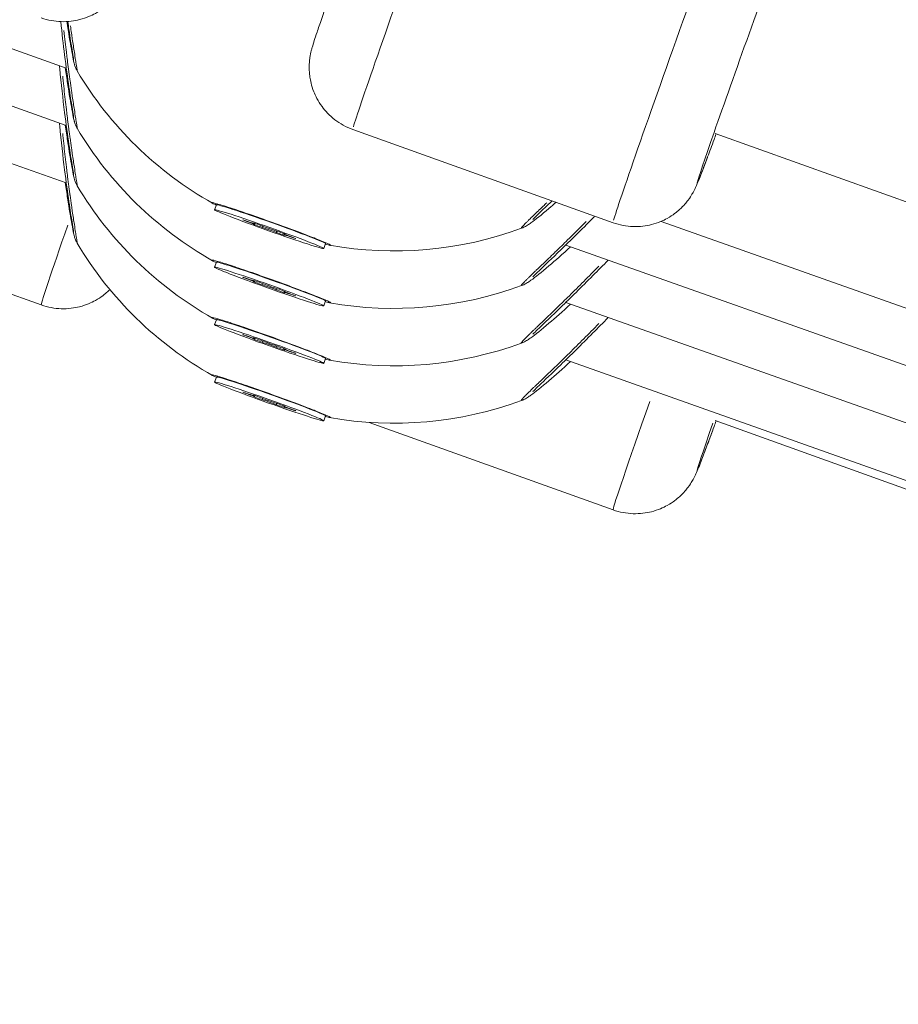
# Model space of a CAD drawing. Units: millimetres. Extents: x 1517 to 18917, y 1309 to 14404.
# Drawn here: x 6568 to 6635, y 10350 to 10425 of the extents above; entities that cross this region are included whole.
import ezdxf

# ---------------------------------------------------------------- set-up
doc = ezdxf.new("R2010")
doc.units = ezdxf.units.MM
doc.header["$LTSCALE"] = 50
doc.layers.get('0').update_dxf_attribs({"lineweight": 5})
doc.styles.get("Standard").update_dxf_attribs({"font": 'isocpeur.ttf'})
doc.dimstyles.new('DİLARA 5', dxfattribs={"dimtxt": 250, "dimasz": 100, "dimexe": 0, "dimexo": 100, "dimgap": 50, "dimtad": 2, "dimdec": 0, "dimlfac": 0.1, "dimrnd": 5, "dimtxsty": 'Standard', "dimcen": 0, "dimse1": 1, "dimse2": 1, "dimclrd": 256, "dimadec": 0, "dimazin": 0, "dimtfac": 1, "dimtdec": 0, "dimtix": 1, "dimtmove": 0, "dimatfit": 3, "dimfxl": 1, "dimarcsym": 0})

# ---------------------------------------------------------------- blocks, each defined once
blk = doc.blocks.new('*D11')
at = {"lineweight": -2, "transparency": 16777216}
blk.add_line((2081.806, 14060.897), (10403.774, 14060.897), dxfattribs=at)
at = {"transparency": 16777216}
for points in [[(2081.806, 14077.564), (2081.806, 14044.23), (1981.806, 14060.897)], [(10403.774, 14077.564), (10403.774, 14044.23), (10503.774, 14060.897)]]:
    blk.add_solid(points, dxfattribs=at)
at = {"layer": 'Defpoints', "color": 0, "transparency": 16777216}
for p in [(10503.774, 14060.897), (1981.806, 9410.966), (10503.774, 9295.177)]:
    blk.add_point(p, dxfattribs=at)
at = {"color": 0, "transparency": 16777216, "insert": (6242.79, 14235.897), "char_height": 250, "attachment_point": 5}
blk.add_mtext('850', dxfattribs=at)

msp = doc.modelspace()

# ---------------------------------------------------------------- linework, layer by layer
for p, q in [((6571.411, 10420.873), (6565.361, 10423.017)), ((6572.239, 10420.658), (6572.239, 10420.658)), ((6571.411, 10416.511), (6565.361, 10418.654)), ((6572.239, 10416.296), (6572.239, 10416.296)), ((6612.942, 10409.122), (6593.176, 10416.211)), ((6700.531, 10387.268), (6620.686, 10415.906)), ((6571.411, 10412.148), (6565.361, 10414.292)), ((6572.239, 10411.934), (6572.239, 10411.934)), ((6582.678, 10410.106), (6582.812, 10410.483)), ((6582.913, 10410.551), (6582.814, 10410.486)), ((6549.728, 10409.926), (6569.509, 10402.878)), ((6585.127, 10409.227), (6585.134, 10409.246)), ((6585.663, 10409.091), (6585.666, 10409.098)), ((6585.714, 10409.063), (6585.721, 10409.082)), ((6585.714, 10408.995), (6585.742, 10409.075)), ((6586.291, 10408.776), (6586.321, 10408.862)), ((6699.595, 10379.817), (6616.589, 10409.228)), ((6587.362, 10408.396), (6587.394, 10408.485)), ((6587.936, 10408.208), (6587.956, 10408.264)), ((6587.937, 10408.276), (6587.943, 10408.294)), ((6587.988, 10408.267), (6587.99, 10408.274)), ((6572.239, 10407.572), (6572.239, 10407.572)), ((6588.524, 10408.023), (6588.53, 10408.042)), ((6590.972, 10407.165), (6591.106, 10407.542)), ((6591.084, 10407.615), (6591.106, 10407.545)), ((6699.595, 10375.455), (6609.349, 10407.431)), ((6582.678, 10405.744), (6582.812, 10406.121)), ((6582.913, 10406.189), (6582.814, 10406.123)), ((6585.127, 10404.864), (6585.134, 10404.883)), ((6585.663, 10404.728), (6585.666, 10404.736)), ((6585.714, 10404.701), (6585.721, 10404.72)), ((6585.714, 10404.633), (6585.742, 10404.713)), ((6586.291, 10404.414), (6586.321, 10404.5)), ((6587.362, 10404.034), (6587.394, 10404.123)), ((6587.936, 10403.846), (6587.956, 10403.902)), ((6587.937, 10403.914), (6587.943, 10403.932)), ((6587.988, 10403.905), (6587.99, 10403.912)), ((6588.524, 10403.661), (6588.53, 10403.68)), ((6590.972, 10402.803), (6591.106, 10403.18)), ((6591.084, 10403.253), (6591.106, 10403.183)), ((6699.595, 10371.092), (6609.349, 10403.069)), ((6582.678, 10401.382), (6582.812, 10401.759)), ((6582.913, 10401.827), (6582.814, 10401.761)), ((6585.127, 10400.502), (6585.134, 10400.521)), ((6585.663, 10400.366), (6585.666, 10400.374)), ((6585.714, 10400.339), (6585.721, 10400.358)), ((6585.714, 10400.271), (6585.742, 10400.351)), ((6586.291, 10400.051), (6586.321, 10400.138)), ((6587.362, 10399.672), (6587.394, 10399.76)), ((6587.936, 10399.484), (6587.956, 10399.539)), ((6587.937, 10399.552), (6587.943, 10399.57)), ((6587.988, 10399.543), (6587.99, 10399.55)), ((6588.524, 10399.299), (6588.53, 10399.318)), ((6590.972, 10398.441), (6591.106, 10398.817)), ((6591.084, 10398.89), (6591.106, 10398.82)), ((6699.595, 10366.73), (6609.349, 10398.706)), ((6582.678, 10397.02), (6582.812, 10397.397)), ((6582.913, 10397.465), (6582.814, 10397.399)), ((6585.127, 10396.14), (6585.134, 10396.159)), ((6585.663, 10396.004), (6585.666, 10396.011)), ((6585.714, 10395.977), (6585.721, 10395.996)), ((6585.714, 10395.908), (6585.742, 10395.989)), ((6586.291, 10395.689), (6586.321, 10395.776)), ((6587.362, 10395.31), (6587.394, 10395.398)), ((6587.936, 10395.121), (6587.956, 10395.177)), ((6587.937, 10395.19), (6587.943, 10395.207)), ((6587.988, 10395.18), (6587.99, 10395.187)), ((6588.524, 10394.936), (6588.53, 10394.956)), ((6590.972, 10394.078), (6591.106, 10394.455)), ((6591.084, 10394.528), (6591.106, 10394.458)), ((6612.942, 10387.311), (6594.417, 10393.955)), ((6699.663, 10365.768), (6620.686, 10394.094))]:
    msp.add_line(p, q)
for centre, start, end in [((6596.3, 10434.978), 210.75923, 240.52132), ((6596.3, 10430.616), 210.75923, 240.52132), ((6596.3, 10426.254), 210.75923, 240.52132), ((6596.3, 10434.978), 259.94762, 290.2524), ((6596.3, 10421.891), 210.75923, 240.52132), ((6596.3, 10430.616), 259.94762, 290.2524), ((6596.3, 10426.254), 259.94762, 290.2524), ((6596.3, 10421.891), 259.94762, 290.2524)]:
    msp.add_arc(centre, 28, start, end)
for centre, major_axis, ratio, start_param, end_param in [((6598.915, 10432.213), (-5.739, -16.002), 0.010302, 3.298672, 6.126106), ((6618.681, 10425.124), (5.739, 16.002), 0.010302, 0.15708, 2.984513), ((6623.387, 10423.436), (-4.051, -11.295), 0.010302, 2.54171, 6.883067), ((6586.959, 10409.013), (-4.147, 1.471), 0.029452, 3.141593, 6.283185), ((6575.215, 10418.891), (-5.706, -16.014), 0.010242, 5.385724, 6.235951), ((6585.176, 10409.22), (-0.365, 0.129), 0.029452, 4.856265, 7.730497), ((6585.037, 10409.303), (0.677, -0.24), 0.029452, 4.856265, 6.683299), ((6585.037, 10409.235), (0.677, -0.24), 0.029452, 5.903463, 7.730497), ((6586, 10408.881), (-0.365, 0.129), 0.029452, 5.903463, 8.777695), ((6586.001, 10408.975), (-0.365, 0.129), 0.029452, 3.809068, 6.683299), ((6586.826, 10408.704), (0.677, -0.24), 0.029452, 3.809068, 5.636102), ((6586.825, 10408.567), (-0.677, 0.24), 0.029452, 3.809068, 5.636102), ((6587.65, 10408.391), (0.365, -0.129), 0.029452, 5.903463, 8.777695), ((6587.65, 10408.296), (0.365, -0.129), 0.029452, 3.809068, 6.683299), ((6588.613, 10407.968), (-0.677, 0.24), 0.029452, 4.856265, 6.683299), ((6588.614, 10408.036), (-0.677, 0.24), 0.029452, 5.903463, 7.730497), ((6588.475, 10408.051), (0.365, -0.129), 0.029452, 4.856265, 7.730497), ((6586.959, 10404.65), (-4.147, 1.471), 0.029452, 3.141593, 6.283185), ((6585.176, 10404.858), (-0.365, 0.129), 0.029452, 4.856265, 7.730497), ((6585.037, 10404.941), (0.677, -0.24), 0.029452, 4.856265, 6.683299), ((6585.037, 10404.873), (0.677, -0.24), 0.029452, 5.903463, 7.730497), ((6586, 10404.518), (-0.365, 0.129), 0.029452, 5.903463, 8.777695), ((6586.001, 10404.613), (-0.365, 0.129), 0.029452, 3.809068, 6.683299), ((6586.825, 10404.205), (-0.677, 0.24), 0.029452, 3.809068, 5.636102), ((6586.826, 10404.342), (0.677, -0.24), 0.029452, 3.809068, 5.636102), ((6587.65, 10404.029), (0.365, -0.129), 0.029452, 5.903463, 8.777695), ((6587.65, 10403.934), (0.365, -0.129), 0.029452, 3.809068, 6.683299), ((6588.613, 10403.606), (-0.677, 0.24), 0.029452, 4.856265, 6.683299), ((6588.614, 10403.674), (-0.677, 0.24), 0.029452, 5.903463, 7.730497), ((6588.475, 10403.689), (0.365, -0.129), 0.029452, 4.856265, 7.730497), ((6586.959, 10400.288), (-4.147, 1.471), 0.029452, 3.141593, 6.283185), ((6585.176, 10400.496), (-0.365, 0.129), 0.029452, 4.856265, 7.730497), ((6585.037, 10400.579), (0.677, -0.24), 0.029452, 4.856265, 6.683299), ((6585.037, 10400.511), (0.677, -0.24), 0.029452, 5.903463, 7.730497), ((6586, 10400.156), (-0.365, 0.129), 0.029452, 5.903463, 8.777695), ((6586.001, 10400.251), (-0.365, 0.129), 0.029452, 3.809068, 6.683299), ((6586.825, 10399.843), (-0.677, 0.24), 0.029452, 3.809068, 5.636102), ((6586.826, 10399.98), (0.677, -0.24), 0.029452, 3.809068, 5.636102), ((6587.65, 10399.666), (0.365, -0.129), 0.029452, 5.903463, 8.777695), ((6587.65, 10399.572), (0.365, -0.129), 0.029452, 3.809068, 6.683299), ((6588.613, 10399.244), (-0.677, 0.24), 0.029452, 4.856265, 6.683299), ((6588.614, 10399.312), (-0.677, 0.24), 0.029452, 5.903463, 7.730497), ((6588.475, 10399.327), (0.365, -0.129), 0.029452, 4.856265, 7.730497), ((6586.959, 10395.926), (-4.147, 1.471), 0.029452, 3.141593, 6.283185), ((6585.176, 10396.133), (-0.365, 0.129), 0.029452, 4.856265, 7.730497), ((6585.037, 10396.217), (0.677, -0.24), 0.029452, 4.856265, 6.683299), ((6585.037, 10396.149), (0.677, -0.24), 0.029452, 5.903463, 7.730497), ((6586, 10395.794), (-0.365, 0.129), 0.029452, 5.903463, 8.777695), ((6586.001, 10395.888), (-0.365, 0.129), 0.029452, 3.809068, 6.683299), ((6586.825, 10395.481), (-0.677, 0.24), 0.029452, 3.809068, 5.636102), ((6586.826, 10395.617), (0.677, -0.24), 0.029452, 3.809068, 5.636102), ((6587.65, 10395.304), (0.365, -0.129), 0.029452, 5.903463, 8.777695), ((6618.681, 10403.313), (-5.739, -16.002), 0.010302, 5.222456, 6.227357), ((6587.65, 10395.21), (0.365, -0.129), 0.029452, 3.809068, 6.683299), ((6588.613, 10394.881), (-0.677, 0.24), 0.029452, 4.856265, 6.683299), ((6588.614, 10394.95), (-0.677, 0.24), 0.029452, 5.903463, 7.730497), ((6588.475, 10394.965), (0.365, -0.129), 0.029452, 4.856265, 7.730497), ((6623.387, 10401.625), (-4.051, -11.295), 0.010302, 5.468262, 7.037097)]:
    msp.add_ellipse(centre, major_axis=major_axis, ratio=ratio, start_param=start_param, end_param=end_param)
for centre in [(6586.825, 10408.636), (6586.825, 10404.274), (6586.825, 10399.911), (6586.825, 10395.549)]:
    msp.add_ellipse(centre, major_axis=(-4.147, 1.471), ratio=0.029452)
for points, knots in [([(6593.176, 10416.211), (6592.673, 10416.391), (6592.205, 10416.656), (6591.397, 10417.275), (6591.075, 10417.63), (6590.519, 10418.386), (6590.338, 10418.765), (6590.018, 10419.573), (6589.956, 10419.918), (6589.843, 10420.679), (6589.858, 10420.935), (6589.878, 10421.421), (6589.902, 10421.57), (6589.939, 10421.812), (6589.955, 10421.894), (6589.989, 10422.056), (6590.004, 10422.121), (6590.046, 10422.29), (6590.067, 10422.365), (6590.191, 10422.799), (6590.294, 10423.107), (6590.506, 10423.739), (6590.56, 10423.901), (6590.679, 10424.251), (6590.743, 10424.439), (6590.88, 10424.84), (6590.953, 10425.052), (6591.106, 10425.496), (6591.186, 10425.727), (6591.578, 10426.856), (6591.938, 10427.882), (6592.719, 10430.095), (6593.14, 10431.279), (6594.002, 10433.694), (6594.444, 10434.925), (6595.305, 10437.309), (6595.724, 10438.464), (6596.498, 10440.584), (6596.853, 10441.549), (6597.468, 10443.204), (6597.726, 10443.888), (6598.037, 10444.693), (6598.128, 10444.927), (6598.267, 10445.264), (6598.31, 10445.37), (6598.425, 10445.617), (6598.459, 10445.689), (6598.564, 10445.89), (6598.617, 10445.992), (6598.821, 10446.313), (6598.92, 10446.479), (6599.327, 10446.945), (6599.498, 10447.135), (6600.01, 10447.551), (6600.268, 10447.742), (6600.897, 10448.068), (6601.183, 10448.195), (6602.051, 10448.453), (6602.728, 10448.563), (6603.878, 10448.44), (6604.274, 10448.351), (6604.654, 10448.215)], [3.399457, 3.399457, 3.399457, 3.399457, 3.402755, 3.402755, 3.40639, 3.40639, 3.411177, 3.411177, 3.41869, 3.41869, 3.432458, 3.432458, 3.45219, 3.45219, 3.472139, 3.472139, 3.499515, 3.499515, 3.554764, 3.554764, 3.838118, 3.838118, 3.926218, 3.926218, 4.015741, 4.015741, 4.105385, 4.105385, 4.193773, 4.193773, 4.519466, 4.519466, 4.84171, 4.84171, 5.163141, 5.163141, 5.484648, 5.484648, 5.807238, 5.807238, 6.134426, 6.134426, 6.317405, 6.317405, 6.429227, 6.429227, 6.467559, 6.467559, 6.495432, 6.495432, 6.514757, 6.514757, 6.524029, 6.524029, 6.529939, 6.529939, 6.533486, 6.533486, 6.538555, 6.538555, 6.54105, 6.54105, 6.54105, 6.54105]), ([(6569.509, 10424.689), (6570.011, 10424.51), (6570.541, 10424.417), (6571.558, 10424.384), (6572.033, 10424.454), (6572.942, 10424.686), (6573.323, 10424.865), (6574.082, 10425.287), (6574.348, 10425.514), (6574.919, 10426.032), (6575.069, 10426.239), (6575.362, 10426.628), (6575.438, 10426.759), (6575.563, 10426.97), (6575.603, 10427.043), (6575.679, 10427.189), (6575.708, 10427.249), (6575.782, 10427.405), (6575.813, 10427.476), (6575.989, 10427.883), (6576.101, 10428.177), (6576.333, 10428.783), (6576.393, 10428.942), (6576.522, 10429.286), (6576.592, 10429.471), (6576.739, 10429.867), (6576.817, 10430.077), (6576.98, 10430.516), (6577.064, 10430.745), (6577.209, 10431.138), (6577.267, 10431.296), (6577.326, 10431.457)], [0.2220419, 0.2220419, 0.2220419, 0.2220419, 0.2253204, 0.2253204, 0.2289344, 0.2289344, 0.2336935, 0.2336935, 0.2411632, 0.2411632, 0.2548621, 0.2548621, 0.2745457, 0.2745457, 0.2944205, 0.2944205, 0.3216479, 0.3216479, 0.3764509, 0.3764509, 0.6539425, 0.6539425, 0.7424403, 0.7424403, 0.8323806, 0.8323806, 0.9224459, 0.9224459, 1.0112399, 1.0112399, 1.0681451, 1.0681451, 1.0681451, 1.0681451]), ([(6571.97, 10417.124), (6571.97, 10417.124), (6571.97, 10417.127), (6571.966, 10417.152), (6571.959, 10417.203), (6571.926, 10417.412), (6571.891, 10417.633), (6571.784, 10418.307), (6571.703, 10418.828), (6571.51, 10420.138), (6571.394, 10420.97), (6571.182, 10422.66), (6571.084, 10423.515), (6570.991, 10424.402)], [0.458081, 0.458081, 0.458081, 0.458081, 0.481643, 0.481643, 0.576244, 0.576244, 0.772579, 0.772579, 1.050327, 1.050327, 1.373853, 1.373853, 1.656918, 1.656918, 1.656918, 1.656918]), ([(6572.239, 10420.658), (6572.201, 10420.721), (6572.168, 10420.785), (6572.118, 10420.894), (6572.1, 10420.939), (6572.066, 10421.028), (6572.053, 10421.069), (6572.034, 10421.129), (6572.028, 10421.152), (6572.014, 10421.203), (6572.008, 10421.227), (6571.988, 10421.307), (6571.979, 10421.353), (6571.933, 10421.571), (6571.888, 10421.803), (6571.743, 10422.599), (6571.629, 10423.275), (6571.492, 10424.182), (6571.476, 10424.293), (6571.459, 10424.406)], [0, 0, 0, 0, 0.0223427, 0.0223427, 0.0388465, 0.0388465, 0.0583628, 0.0583628, 0.0753957, 0.0753957, 0.1042928, 0.1042928, 0.1803188, 0.1803188, 0.4094816, 0.4094816, 0.7618194, 0.7618194, 0.8095768, 0.8095768, 0.8095768, 0.8095768]), ([(6571.97, 10421.486), (6571.97, 10421.486), (6571.97, 10421.489), (6571.966, 10421.514), (6571.959, 10421.565), (6571.926, 10421.774), (6571.891, 10421.995), (6571.784, 10422.669), (6571.703, 10423.19), (6571.585, 10423.991), (6571.555, 10424.196), (6571.525, 10424.41)], [0.4580808, 0.4580808, 0.4580808, 0.4580808, 0.4816435, 0.4816435, 0.5762436, 0.5762436, 0.7725792, 0.7725792, 1.050327, 1.050327, 1.1400971, 1.1400971, 1.1400971, 1.1400971]), ([(6572.241, 10420.663), (6572.241, 10420.663), (6572.241, 10420.663), (6572.241, 10420.663), (6572.241, 10420.666), (6572.24, 10420.669), (6572.24, 10420.673), (6572.24, 10420.677), (6572.239, 10420.682), (6572.239, 10420.688), (6572.238, 10420.692), (6572.238, 10420.697), (6572.237, 10420.702), (6572.237, 10420.704), (6572.237, 10420.706), (6572.236, 10420.708), (6572.235, 10420.722), (6572.232, 10420.741), (6572.229, 10420.762), (6572.228, 10420.773), (6572.226, 10420.784), (6572.224, 10420.796), (6572.224, 10420.801), (6572.223, 10420.806), (6572.222, 10420.811), (6572.222, 10420.812), (6572.222, 10420.814), (6572.222, 10420.816), (6572.221, 10420.819), (6572.221, 10420.822), (6572.22, 10420.826), (6572.22, 10420.829), (6572.219, 10420.832), (6572.219, 10420.836), (6572.202, 10420.947), (6572.176, 10421.109), (6572.143, 10421.317), (6572.135, 10421.37), (6572.126, 10421.424), (6572.117, 10421.482), (6572.09, 10421.656), (6572.058, 10421.856), (6572.023, 10422.079), (6572, 10422.228), (6571.975, 10422.387), (6571.949, 10422.556), (6571.924, 10422.724), (6571.897, 10422.902), (6571.869, 10423.087), (6571.849, 10423.227), (6571.827, 10423.37), (6571.806, 10423.519), (6571.78, 10423.7), (6571.753, 10423.887), (6571.726, 10424.082)], [14.048873, 14.048873, 14.048873, 14.048873, 14.058391, 14.058391, 14.058391, 14.216351, 14.216351, 14.216351, 14.37431, 14.37431, 14.37431, 14.49278, 14.49278, 14.49278, 14.532269, 14.532269, 14.532269, 14.848188, 14.848188, 14.848188, 15.006148, 15.006148, 15.006148, 15.065383, 15.065383, 15.065383, 15.085128, 15.085128, 15.085128, 15.124617, 15.124617, 15.124617, 15.164107, 15.164107, 15.164107, 16.427783, 16.427783, 16.427783, 16.743702, 16.743702, 16.743702, 17.691458, 17.691458, 17.691458, 18.323296, 18.323296, 18.323296, 18.955134, 18.955134, 18.955134, 19.429012, 19.429012, 19.429012, 20.004926, 20.004926, 20.004926, 20.004926]), ([(6572.24, 10416.312), (6572.24, 10416.316), (6572.239, 10416.32), (6572.239, 10416.326), (6572.238, 10416.33), (6572.238, 10416.335), (6572.237, 10416.34), (6572.237, 10416.342), (6572.237, 10416.344), (6572.236, 10416.345), (6572.235, 10416.36), (6572.232, 10416.378), (6572.229, 10416.4), (6572.228, 10416.41), (6572.226, 10416.422), (6572.224, 10416.434), (6572.224, 10416.439), (6572.223, 10416.444), (6572.222, 10416.448), (6572.222, 10416.45), (6572.222, 10416.452), (6572.222, 10416.453), (6572.221, 10416.457), (6572.221, 10416.46), (6572.22, 10416.463), (6572.22, 10416.467), (6572.219, 10416.47), (6572.219, 10416.474), (6572.202, 10416.585), (6572.176, 10416.747), (6572.143, 10416.955), (6572.135, 10417.007), (6572.126, 10417.062), (6572.117, 10417.12), (6572.09, 10417.294), (6572.058, 10417.494), (6572.023, 10417.717), (6572, 10417.866), (6571.975, 10418.025), (6571.949, 10418.194), (6571.924, 10418.362), (6571.897, 10418.54), (6571.869, 10418.725), (6571.849, 10418.864), (6571.827, 10419.008), (6571.806, 10419.157), (6571.77, 10419.404), (6571.733, 10419.666), (6571.695, 10419.939), (6571.691, 10419.966), (6571.688, 10419.993), (6571.684, 10420.021), (6571.68, 10420.048), (6571.676, 10420.076), (6571.672, 10420.104), (6571.667, 10420.145), (6571.661, 10420.187), (6571.655, 10420.229), (6571.653, 10420.243), (6571.652, 10420.257), (6571.65, 10420.271), (6571.634, 10420.384), (6571.619, 10420.498), (6571.604, 10420.614), (6571.573, 10420.847), (6571.542, 10421.085), (6571.511, 10421.329), (6571.488, 10421.512), (6571.465, 10421.698), (6571.442, 10421.887), (6571.434, 10421.949), (6571.427, 10422.013), (6571.419, 10422.076), (6571.388, 10422.33), (6571.358, 10422.587), (6571.328, 10422.85), (6571.295, 10423.137), (6571.263, 10423.43), (6571.231, 10423.728)], [14.229414, 14.229414, 14.229414, 14.229414, 14.37431, 14.37431, 14.37431, 14.49278, 14.49278, 14.49278, 14.532269, 14.532269, 14.532269, 14.848188, 14.848188, 14.848188, 15.006148, 15.006148, 15.006148, 15.065383, 15.065383, 15.065383, 15.085128, 15.085128, 15.085128, 15.124617, 15.124617, 15.124617, 15.164107, 15.164107, 15.164107, 16.427783, 16.427783, 16.427783, 16.743702, 16.743702, 16.743702, 17.691458, 17.691458, 17.691458, 18.323296, 18.323296, 18.323296, 18.955134, 18.955134, 18.955134, 19.429012, 19.429012, 19.429012, 20.21881, 20.21881, 20.21881, 20.297789, 20.297789, 20.297789, 20.376769, 20.376769, 20.376769, 20.495239, 20.495239, 20.495239, 20.534729, 20.534729, 20.534729, 20.850647, 20.850647, 20.850647, 21.482485, 21.482485, 21.482485, 21.956364, 21.956364, 21.956364, 22.114323, 22.114323, 22.114323, 22.746161, 22.746161, 22.746161, 23.435199, 23.435199, 23.435199, 23.435199]), ([(6571.97, 10412.761), (6571.97, 10412.761), (6571.97, 10412.764), (6571.966, 10412.79), (6571.959, 10412.841), (6571.926, 10413.05), (6571.891, 10413.27), (6571.784, 10413.945), (6571.703, 10414.466), (6571.51, 10415.775), (6571.394, 10416.608), (6571.152, 10418.536), (6571.024, 10419.675), (6570.902, 10420.92), (6570.896, 10420.989), (6570.889, 10421.058)], [0.458081, 0.458081, 0.458081, 0.458081, 0.481643, 0.481643, 0.576244, 0.576244, 0.772579, 0.772579, 1.050327, 1.050327, 1.373853, 1.373853, 1.74237, 1.74237, 1.763876, 1.763876, 1.763876, 1.763876]), ([(6572.239, 10416.296), (6572.201, 10416.359), (6572.168, 10416.423), (6572.118, 10416.532), (6572.1, 10416.577), (6572.066, 10416.665), (6572.053, 10416.707), (6572.034, 10416.767), (6572.028, 10416.79), (6572.014, 10416.841), (6572.008, 10416.865), (6571.988, 10416.945), (6571.979, 10416.991), (6571.933, 10417.209), (6571.888, 10417.44), (6571.743, 10418.237), (6571.629, 10418.913), (6571.453, 10420.08), (6571.396, 10420.478), (6571.338, 10420.899)], [0, 0, 0, 0, 0.0223427, 0.0223427, 0.0388465, 0.0388465, 0.0583628, 0.0583628, 0.0753957, 0.0753957, 0.1042928, 0.1042928, 0.1803188, 0.1803188, 0.4094816, 0.4094816, 0.7618194, 0.7618194, 0.9242383, 0.9242383, 0.9242383, 0.9242383]), ([(6572.24, 10411.953), (6572.24, 10411.956), (6572.239, 10411.959), (6572.239, 10411.963), (6572.238, 10411.968), (6572.238, 10411.972), (6572.237, 10411.978), (6572.237, 10411.98), (6572.237, 10411.981), (6572.236, 10411.983), (6572.235, 10411.998), (6572.232, 10412.016), (6572.229, 10412.038), (6572.228, 10412.048), (6572.226, 10412.06), (6572.224, 10412.072), (6572.224, 10412.077), (6572.223, 10412.081), (6572.222, 10412.086), (6572.222, 10412.088), (6572.222, 10412.089), (6572.222, 10412.091), (6572.221, 10412.094), (6572.221, 10412.098), (6572.22, 10412.101), (6572.22, 10412.104), (6572.219, 10412.108), (6572.219, 10412.111), (6572.202, 10412.223), (6572.176, 10412.385), (6572.143, 10412.593), (6572.135, 10412.645), (6572.126, 10412.7), (6572.117, 10412.758), (6572.09, 10412.932), (6572.058, 10413.132), (6572.023, 10413.355), (6572, 10413.504), (6571.975, 10413.663), (6571.949, 10413.831), (6571.924, 10414), (6571.897, 10414.177), (6571.869, 10414.363), (6571.849, 10414.502), (6571.827, 10414.646), (6571.806, 10414.795), (6571.77, 10415.042), (6571.733, 10415.304), (6571.695, 10415.576), (6571.691, 10415.604), (6571.688, 10415.631), (6571.684, 10415.658), (6571.68, 10415.686), (6571.676, 10415.714), (6571.672, 10415.741), (6571.667, 10415.783), (6571.661, 10415.825), (6571.655, 10415.867), (6571.653, 10415.881), (6571.652, 10415.895), (6571.65, 10415.909), (6571.634, 10416.022), (6571.619, 10416.136), (6571.604, 10416.252), (6571.573, 10416.484), (6571.542, 10416.723), (6571.511, 10416.967), (6571.488, 10417.15), (6571.465, 10417.336), (6571.442, 10417.524), (6571.434, 10417.587), (6571.427, 10417.65), (6571.419, 10417.714), (6571.388, 10417.967), (6571.358, 10418.225), (6571.328, 10418.488), (6571.268, 10419.014), (6571.209, 10419.561), (6571.152, 10420.12), (6571.147, 10420.167), (6571.142, 10420.213), (6571.138, 10420.259)], [14.265164, 14.265164, 14.265164, 14.265164, 14.37431, 14.37431, 14.37431, 14.49278, 14.49278, 14.49278, 14.532269, 14.532269, 14.532269, 14.848188, 14.848188, 14.848188, 15.006148, 15.006148, 15.006148, 15.065383, 15.065383, 15.065383, 15.085128, 15.085128, 15.085128, 15.124617, 15.124617, 15.124617, 15.164107, 15.164107, 15.164107, 16.427783, 16.427783, 16.427783, 16.743702, 16.743702, 16.743702, 17.691458, 17.691458, 17.691458, 18.323296, 18.323296, 18.323296, 18.955134, 18.955134, 18.955134, 19.429012, 19.429012, 19.429012, 20.21881, 20.21881, 20.21881, 20.297789, 20.297789, 20.297789, 20.376769, 20.376769, 20.376769, 20.495239, 20.495239, 20.495239, 20.534729, 20.534729, 20.534729, 20.850647, 20.850647, 20.850647, 21.482485, 21.482485, 21.482485, 21.956364, 21.956364, 21.956364, 22.114323, 22.114323, 22.114323, 22.746161, 22.746161, 22.746161, 24.009836, 24.009836, 24.009836, 24.114466, 24.114466, 24.114466, 24.114466]), ([(6571.97, 10408.399), (6571.97, 10408.399), (6571.97, 10408.402), (6571.966, 10408.428), (6571.959, 10408.478), (6571.926, 10408.687), (6571.891, 10408.908), (6571.784, 10409.582), (6571.703, 10410.104), (6571.51, 10411.413), (6571.394, 10412.245), (6571.152, 10414.174), (6571.024, 10415.313), (6570.902, 10416.558), (6570.896, 10416.627), (6570.889, 10416.696)], [0.458081, 0.458081, 0.458081, 0.458081, 0.481643, 0.481643, 0.576244, 0.576244, 0.772579, 0.772579, 1.050327, 1.050327, 1.373853, 1.373853, 1.74237, 1.74237, 1.763876, 1.763876, 1.763876, 1.763876]), ([(6572.239, 10411.934), (6572.201, 10411.996), (6572.168, 10412.061), (6572.118, 10412.169), (6572.1, 10412.215), (6572.066, 10412.303), (6572.053, 10412.344), (6572.034, 10412.405), (6572.028, 10412.427), (6572.014, 10412.479), (6572.008, 10412.503), (6571.988, 10412.583), (6571.979, 10412.628), (6571.933, 10412.846), (6571.888, 10413.078), (6571.743, 10413.874), (6571.629, 10414.55), (6571.453, 10415.717), (6571.396, 10416.115), (6571.338, 10416.536)], [0, 0, 0, 0, 0.0223427, 0.0223427, 0.0388465, 0.0388465, 0.0583628, 0.0583628, 0.0753957, 0.0753957, 0.1042928, 0.1042928, 0.1803188, 0.1803188, 0.4094816, 0.4094816, 0.7618194, 0.7618194, 0.9242383, 0.9242383, 0.9242383, 0.9242383]), ([(6572.24, 10407.59), (6572.24, 10407.594), (6572.239, 10407.597), (6572.239, 10407.601), (6572.238, 10407.605), (6572.238, 10407.61), (6572.237, 10407.616), (6572.237, 10407.617), (6572.237, 10407.619), (6572.236, 10407.621), (6572.235, 10407.636), (6572.232, 10407.654), (6572.229, 10407.675), (6572.228, 10407.686), (6572.226, 10407.697), (6572.224, 10407.71), (6572.224, 10407.714), (6572.223, 10407.719), (6572.222, 10407.724), (6572.222, 10407.726), (6572.222, 10407.727), (6572.222, 10407.729), (6572.221, 10407.732), (6572.221, 10407.735), (6572.22, 10407.739), (6572.22, 10407.742), (6572.219, 10407.746), (6572.219, 10407.749), (6572.202, 10407.86), (6572.176, 10408.023), (6572.143, 10408.231), (6572.135, 10408.283), (6572.126, 10408.338), (6572.117, 10408.396), (6572.09, 10408.569), (6572.058, 10408.769), (6572.023, 10408.993), (6572, 10409.141), (6571.975, 10409.301), (6571.949, 10409.469), (6571.924, 10409.638), (6571.897, 10409.815), (6571.869, 10410.001), (6571.849, 10410.14), (6571.827, 10410.284), (6571.806, 10410.432), (6571.77, 10410.68), (6571.733, 10410.941), (6571.695, 10411.214), (6571.691, 10411.241), (6571.688, 10411.269), (6571.684, 10411.296), (6571.68, 10411.324), (6571.676, 10411.351), (6571.672, 10411.379), (6571.667, 10411.421), (6571.661, 10411.463), (6571.655, 10411.505), (6571.653, 10411.519), (6571.652, 10411.533), (6571.65, 10411.547), (6571.634, 10411.66), (6571.619, 10411.774), (6571.604, 10411.89), (6571.573, 10412.122), (6571.542, 10412.361), (6571.511, 10412.605), (6571.488, 10412.788), (6571.465, 10412.974), (6571.442, 10413.162), (6571.434, 10413.225), (6571.427, 10413.288), (6571.419, 10413.351), (6571.388, 10413.605), (6571.358, 10413.863), (6571.328, 10414.126), (6571.268, 10414.652), (6571.209, 10415.199), (6571.152, 10415.758), (6571.147, 10415.804), (6571.142, 10415.851), (6571.138, 10415.897)], [14.265164, 14.265164, 14.265164, 14.265164, 14.37431, 14.37431, 14.37431, 14.49278, 14.49278, 14.49278, 14.532269, 14.532269, 14.532269, 14.848188, 14.848188, 14.848188, 15.006148, 15.006148, 15.006148, 15.065383, 15.065383, 15.065383, 15.085128, 15.085128, 15.085128, 15.124617, 15.124617, 15.124617, 15.164107, 15.164107, 15.164107, 16.427783, 16.427783, 16.427783, 16.743702, 16.743702, 16.743702, 17.691458, 17.691458, 17.691458, 18.323296, 18.323296, 18.323296, 18.955134, 18.955134, 18.955134, 19.429012, 19.429012, 19.429012, 20.21881, 20.21881, 20.21881, 20.297789, 20.297789, 20.297789, 20.376769, 20.376769, 20.376769, 20.495239, 20.495239, 20.495239, 20.534729, 20.534729, 20.534729, 20.850647, 20.850647, 20.850647, 21.482485, 21.482485, 21.482485, 21.956364, 21.956364, 21.956364, 22.114323, 22.114323, 22.114323, 22.746161, 22.746161, 22.746161, 24.009836, 24.009836, 24.009836, 24.114466, 24.114466, 24.114466, 24.114466]), ([(6612.942, 10409.122), (6613.444, 10408.942), (6613.973, 10408.848), (6614.991, 10408.813), (6615.465, 10408.882), (6616.375, 10409.112), (6616.756, 10409.29), (6617.516, 10409.71), (6617.783, 10409.937), (6618.354, 10410.453), (6618.505, 10410.66), (6618.798, 10411.048), (6618.875, 10411.179), (6619, 10411.389), (6619.04, 10411.463), (6619.117, 10411.609), (6619.146, 10411.669), (6619.221, 10411.826), (6619.252, 10411.897), (6619.433, 10412.311), (6619.549, 10412.614), (6619.788, 10413.237), (6619.848, 10413.396), (6619.979, 10413.742), (6620.049, 10413.928), (6620.198, 10414.324), (6620.277, 10414.535), (6620.44, 10414.974), (6620.525, 10415.204), (6620.666, 10415.583), (6620.719, 10415.727), (6620.773, 10415.874)], [2.8837278, 2.8837278, 2.8837278, 2.8837278, 2.8870255, 2.8870255, 2.8906606, 2.8906606, 2.8954475, 2.8954475, 2.9029602, 2.9029602, 2.9167284, 2.9167284, 2.9364602, 2.9364602, 2.9564098, 2.9564098, 2.9837855, 2.9837855, 3.0390345, 3.0390345, 3.322388, 3.322388, 3.410488, 3.410488, 3.5000113, 3.5000113, 3.5896556, 3.5896556, 3.6780432, 3.6780432, 3.7298832, 3.7298832, 3.7298832, 3.7298832]), ([(6572.239, 10407.572), (6572.201, 10407.634), (6572.168, 10407.699), (6572.118, 10407.807), (6572.1, 10407.852), (6572.066, 10407.941), (6572.053, 10407.982), (6572.034, 10408.043), (6572.028, 10408.065), (6572.014, 10408.117), (6572.008, 10408.141), (6571.988, 10408.221), (6571.979, 10408.266), (6571.933, 10408.484), (6571.888, 10408.716), (6571.743, 10409.512), (6571.629, 10410.188), (6571.453, 10411.355), (6571.396, 10411.753), (6571.338, 10412.174)], [0, 0, 0, 0, 0.0223427, 0.0223427, 0.0388465, 0.0388465, 0.0583628, 0.0583628, 0.0753957, 0.0753957, 0.1042928, 0.1042928, 0.1803188, 0.1803188, 0.4094816, 0.4094816, 0.7618194, 0.7618194, 0.9242383, 0.9242383, 0.9242383, 0.9242383]), ([(6582.807, 10410.467), (6582.713, 10410.508), (6582.635, 10410.544), (6582.444, 10410.64), (6582.432, 10410.665), (6582.618, 10410.635), (6582.829, 10410.579), (6583.464, 10410.385), (6583.889, 10410.247), (6584.808, 10409.938), (6585.365, 10409.747), (6586.536, 10409.336), (6587.151, 10409.116), (6588.269, 10408.708), (6588.847, 10408.494), (6589.87, 10408.105), (6590.314, 10407.932), (6590.974, 10407.664), (6591.234, 10407.552), (6591.506, 10407.416), (6591.518, 10407.391), (6591.362, 10407.416), (6591.249, 10407.444), (6591.087, 10407.49)], [0.827298, 0.827298, 0.827298, 0.827298, 0.90217, 0.90217, 1.082352, 1.082352, 1.262582, 1.262582, 1.442812, 1.442812, 1.623282, 1.623282, 1.803751, 1.803751, 1.984508, 1.984508, 2.165266, 2.165266, 2.346193, 2.346193, 2.527119, 2.527119, 2.646616, 2.646616, 2.646616, 2.646616]), ([(6607.911, 10410.646), (6607.814, 10410.553), (6607.72, 10410.462), (6607.628, 10410.374), (6607.494, 10410.246), (6607.367, 10410.124), (6607.246, 10410.008), (6607.186, 10409.951), (6607.127, 10409.895), (6607.071, 10409.84), (6607.042, 10409.813), (6607.015, 10409.786), (6606.987, 10409.76), (6606.96, 10409.734), (6606.933, 10409.708), (6606.907, 10409.683), (6606.889, 10409.666), (6606.872, 10409.649), (6606.855, 10409.633), (6606.837, 10409.616), (6606.821, 10409.6), (6606.804, 10409.584), (6606.77, 10409.552), (6606.738, 10409.52), (6606.707, 10409.49), (6606.643, 10409.429), (6606.584, 10409.371), (6606.529, 10409.317), (6606.501, 10409.29), (6606.474, 10409.264), (6606.448, 10409.238), (6606.423, 10409.213), (6606.398, 10409.188), (6606.374, 10409.165), (6606.362, 10409.153), (6606.35, 10409.141), (6606.339, 10409.13), (6606.327, 10409.118), (6606.316, 10409.107), (6606.305, 10409.096), (6606.283, 10409.074), (6606.262, 10409.053), (6606.242, 10409.033), (6606.202, 10408.992), (6606.166, 10408.955), (6606.135, 10408.922), (6606.127, 10408.914), (6606.12, 10408.906), (6606.112, 10408.898), (6606.105, 10408.89), (6606.098, 10408.882), (6606.091, 10408.875), (6606.084, 10408.868), (6606.078, 10408.86), (6606.071, 10408.854), (6606.065, 10408.847), (6606.059, 10408.84), (6606.054, 10408.834), (6606, 10408.773), (6605.972, 10408.734), (6605.967, 10408.716), (6605.966, 10408.711), (6605.967, 10408.708), (6605.969, 10408.706), (6605.97, 10408.706), (6605.971, 10408.706), (6605.972, 10408.705)], [-19.388368, -19.388368, -19.388368, -19.388368, -18.955134, -18.955134, -18.955134, -18.323296, -18.323296, -18.323296, -18.007377, -18.007377, -18.007377, -17.849418, -17.849418, -17.849418, -17.691458, -17.691458, -17.691458, -17.586152, -17.586152, -17.586152, -17.480846, -17.480846, -17.480846, -17.270233, -17.270233, -17.270233, -16.849008, -16.849008, -16.849008, -16.638395, -16.638395, -16.638395, -16.427783, -16.427783, -16.427783, -16.322477, -16.322477, -16.322477, -16.21717, -16.21717, -16.21717, -16.006558, -16.006558, -16.006558, -15.585332, -15.585332, -15.585332, -15.480026, -15.480026, -15.480026, -15.37472, -15.37472, -15.37472, -15.269414, -15.269414, -15.269414, -15.164107, -15.164107, -15.164107, -14.177966, -14.177966, -14.177966, -13.900432, -13.900432, -13.900432, -13.821354, -13.821354, -13.821354, -13.821354]), ([(6608.613, 10410.674), (6608.424, 10410.509), (6608.243, 10410.354), (6607.493, 10409.718), (6607.043, 10409.357), (6606.621, 10409.053), (6606.542, 10408.998), (6606.4, 10408.908), (6606.347, 10408.876), (6606.207, 10408.801), (6606.113, 10408.754), (6605.992, 10408.709)], [2.7463086, 2.7463086, 2.7463086, 2.7463086, 2.856951, 2.856951, 3.2357508, 3.2357508, 3.3310078, 3.3310078, 3.379024, 3.379024, 3.4295168, 3.4295168, 3.4295168, 3.4295168]), ([(6608.304, 10410.785), (6607.914, 10410.411), (6607.577, 10410.09), (6607.163, 10409.688), (6607.033, 10409.56), (6606.893, 10409.417), (6606.854, 10409.375), (6606.854, 10409.375)], [2.9128671, 2.9128671, 2.9128671, 2.9128671, 3.1629114, 3.1629114, 3.3208252, 3.3208252, 3.4258592, 3.4258592, 3.4258592, 3.4258592]), ([(6611.558, 10409.618), (6611.511, 10409.571), (6611.464, 10409.523), (6610.535, 10408.588), (6609.69, 10407.76), (6608.298, 10406.414), (6607.713, 10405.859), (6607.163, 10405.326), (6607.033, 10405.198), (6606.893, 10405.055), (6606.854, 10405.013), (6606.854, 10405.013)], [2.348288, 2.348288, 2.348288, 2.348288, 2.369913, 2.369913, 2.779094, 2.779094, 3.162911, 3.162911, 3.320825, 3.320825, 3.425859, 3.425859, 3.425859, 3.425859]), ([(6610.91, 10409.225), (6610.797, 10409.112), (6610.686, 10409), (6610.575, 10408.89), (6610.202, 10408.517), (6609.838, 10408.157), (6609.489, 10407.815), (6609.183, 10407.514), (6608.888, 10407.227), (6608.611, 10406.958), (6608.572, 10406.921), (6608.535, 10406.885), (6608.497, 10406.848), (6608.342, 10406.698), (6608.192, 10406.554), (6608.047, 10406.414), (6607.902, 10406.275), (6607.762, 10406.14), (6607.628, 10406.012), (6607.494, 10405.884), (6607.367, 10405.762), (6607.246, 10405.646), (6607.186, 10405.588), (6607.127, 10405.532), (6607.071, 10405.478), (6607.042, 10405.451), (6607.015, 10405.424), (6606.987, 10405.398), (6606.96, 10405.372), (6606.933, 10405.346), (6606.907, 10405.32), (6606.889, 10405.304), (6606.872, 10405.287), (6606.855, 10405.27), (6606.837, 10405.254), (6606.821, 10405.238), (6606.804, 10405.221), (6606.77, 10405.189), (6606.738, 10405.158), (6606.707, 10405.127), (6606.643, 10405.066), (6606.584, 10405.009), (6606.529, 10404.955), (6606.501, 10404.928), (6606.474, 10404.901), (6606.448, 10404.876), (6606.423, 10404.851), (6606.398, 10404.826), (6606.374, 10404.802), (6606.362, 10404.79), (6606.35, 10404.779), (6606.339, 10404.767), (6606.327, 10404.756), (6606.316, 10404.745), (6606.305, 10404.734), (6606.283, 10404.712), (6606.262, 10404.691), (6606.242, 10404.67), (6606.202, 10404.63), (6606.166, 10404.593), (6606.135, 10404.56), (6606.127, 10404.551), (6606.12, 10404.543), (6606.112, 10404.535), (6606.105, 10404.528), (6606.098, 10404.52), (6606.091, 10404.513), (6606.084, 10404.505), (6606.078, 10404.498), (6606.071, 10404.491), (6606.065, 10404.484), (6606.059, 10404.478), (6606.054, 10404.471), (6606, 10404.411), (6605.972, 10404.372), (6605.967, 10404.354), (6605.967, 10404.351), (6605.967, 10404.349), (6605.967, 10404.347)], [-23.120866, -23.120866, -23.120866, -23.120866, -22.746161, -22.746161, -22.746161, -21.482485, -21.482485, -21.482485, -20.371338, -20.371338, -20.371338, -20.21881, -20.21881, -20.21881, -19.586972, -19.586972, -19.586972, -18.955134, -18.955134, -18.955134, -18.323296, -18.323296, -18.323296, -18.007377, -18.007377, -18.007377, -17.849418, -17.849418, -17.849418, -17.691458, -17.691458, -17.691458, -17.586152, -17.586152, -17.586152, -17.480846, -17.480846, -17.480846, -17.270233, -17.270233, -17.270233, -16.849008, -16.849008, -16.849008, -16.638395, -16.638395, -16.638395, -16.427783, -16.427783, -16.427783, -16.322477, -16.322477, -16.322477, -16.21717, -16.21717, -16.21717, -16.006558, -16.006558, -16.006558, -15.585332, -15.585332, -15.585332, -15.480026, -15.480026, -15.480026, -15.37472, -15.37472, -15.37472, -15.269414, -15.269414, -15.269414, -15.164107, -15.164107, -15.164107, -14.177966, -14.177966, -14.177966, -14.017801, -14.017801, -14.017801, -14.017801]), ([(6609.719, 10407.3), (6609.111, 10406.745), (6608.55, 10406.252), (6607.493, 10405.355), (6607.043, 10404.995), (6606.621, 10404.69), (6606.542, 10404.636), (6606.4, 10404.546), (6606.347, 10404.514), (6606.207, 10404.438), (6606.113, 10404.392), (6605.992, 10404.347)], [2.5462942, 2.5462942, 2.5462942, 2.5462942, 2.856951, 2.856951, 3.2357508, 3.2357508, 3.3310078, 3.3310078, 3.379024, 3.379024, 3.4295168, 3.4295168, 3.4295168, 3.4295168]), ([(6582.807, 10406.105), (6582.713, 10406.146), (6582.635, 10406.182), (6582.444, 10406.278), (6582.432, 10406.303), (6582.618, 10406.273), (6582.829, 10406.217), (6583.464, 10406.022), (6583.889, 10405.885), (6584.808, 10405.576), (6585.365, 10405.385), (6586.536, 10404.974), (6587.151, 10404.754), (6588.269, 10404.346), (6588.847, 10404.131), (6589.87, 10403.743), (6590.314, 10403.57), (6590.974, 10403.302), (6591.234, 10403.19), (6591.506, 10403.054), (6591.518, 10403.029), (6591.362, 10403.054), (6591.249, 10403.082), (6591.087, 10403.128)], [0.827298, 0.827298, 0.827298, 0.827298, 0.90217, 0.90217, 1.082352, 1.082352, 1.262582, 1.262582, 1.442812, 1.442812, 1.623282, 1.623282, 1.803751, 1.803751, 1.984508, 1.984508, 2.165266, 2.165266, 2.346193, 2.346193, 2.527119, 2.527119, 2.646616, 2.646616, 2.646616, 2.646616]), ([(6611.854, 10405.818), (6611.809, 10405.772), (6611.765, 10405.727), (6611.721, 10405.682), (6611.33, 10405.285), (6610.949, 10404.9), (6610.575, 10404.528), (6610.202, 10404.155), (6609.838, 10403.794), (6609.489, 10403.452), (6609.183, 10403.152), (6608.888, 10402.865), (6608.611, 10402.596), (6608.572, 10402.559), (6608.535, 10402.523), (6608.497, 10402.486), (6608.342, 10402.336), (6608.192, 10402.191), (6608.047, 10402.052), (6607.902, 10401.912), (6607.762, 10401.778), (6607.628, 10401.65), (6607.494, 10401.522), (6607.367, 10401.399), (6607.246, 10401.284), (6607.186, 10401.226), (6607.127, 10401.17), (6607.071, 10401.116), (6607.042, 10401.089), (6607.015, 10401.062), (6606.987, 10401.036), (6606.96, 10401.009), (6606.933, 10400.984), (6606.907, 10400.958), (6606.889, 10400.941), (6606.872, 10400.925), (6606.855, 10400.908), (6606.837, 10400.892), (6606.821, 10400.875), (6606.804, 10400.859), (6606.77, 10400.827), (6606.738, 10400.796), (6606.707, 10400.765), (6606.643, 10400.704), (6606.584, 10400.647), (6606.529, 10400.592), (6606.501, 10400.565), (6606.474, 10400.539), (6606.448, 10400.514), (6606.423, 10400.488), (6606.398, 10400.464), (6606.374, 10400.44), (6606.362, 10400.428), (6606.35, 10400.417), (6606.339, 10400.405), (6606.327, 10400.394), (6606.316, 10400.382), (6606.305, 10400.371), (6606.283, 10400.349), (6606.262, 10400.328), (6606.242, 10400.308), (6606.202, 10400.268), (6606.166, 10400.231), (6606.135, 10400.197), (6606.127, 10400.189), (6606.12, 10400.181), (6606.112, 10400.173), (6606.105, 10400.165), (6606.098, 10400.158), (6606.091, 10400.15), (6606.084, 10400.143), (6606.078, 10400.136), (6606.071, 10400.129), (6606.065, 10400.122), (6606.059, 10400.115), (6606.054, 10400.109), (6606, 10400.049), (6605.972, 10400.01), (6605.967, 10399.992), (6605.967, 10399.99), (6605.967, 10399.988), (6605.967, 10399.987)], [-24.153074, -24.153074, -24.153074, -24.153074, -24.009836, -24.009836, -24.009836, -22.746161, -22.746161, -22.746161, -21.482485, -21.482485, -21.482485, -20.371338, -20.371338, -20.371338, -20.21881, -20.21881, -20.21881, -19.586972, -19.586972, -19.586972, -18.955134, -18.955134, -18.955134, -18.323296, -18.323296, -18.323296, -18.007377, -18.007377, -18.007377, -17.849418, -17.849418, -17.849418, -17.691458, -17.691458, -17.691458, -17.586152, -17.586152, -17.586152, -17.480846, -17.480846, -17.480846, -17.270233, -17.270233, -17.270233, -16.849008, -16.849008, -16.849008, -16.638395, -16.638395, -16.638395, -16.427783, -16.427783, -16.427783, -16.322477, -16.322477, -16.322477, -16.21717, -16.21717, -16.21717, -16.006558, -16.006558, -16.006558, -15.585332, -15.585332, -15.585332, -15.480026, -15.480026, -15.480026, -15.37472, -15.37472, -15.37472, -15.269414, -15.269414, -15.269414, -15.164107, -15.164107, -15.164107, -14.177966, -14.177966, -14.177966, -14.072128, -14.072128, -14.072128, -14.072128]), ([(6612.572, 10406.289), (6612.18, 10405.886), (6611.793, 10405.492), (6610.535, 10404.226), (6609.69, 10403.398), (6608.298, 10402.052), (6607.713, 10401.497), (6607.163, 10400.964), (6607.033, 10400.836), (6606.893, 10400.692), (6606.854, 10400.651), (6606.854, 10400.651)], [2.195861, 2.195861, 2.195861, 2.195861, 2.369913, 2.369913, 2.779094, 2.779094, 3.162911, 3.162911, 3.320825, 3.320825, 3.425859, 3.425859, 3.425859, 3.425859]), ([(6569.509, 10402.878), (6570.011, 10402.698), (6570.541, 10402.606), (6571.558, 10402.573), (6572.033, 10402.643), (6572.942, 10402.875), (6573.323, 10403.054), (6574.082, 10403.475), (6574.348, 10403.703), (6574.614, 10403.944), (6574.67, 10403.998), (6574.721, 10404.049)], [0.22204189, 0.22204189, 0.22204189, 0.22204189, 0.22532035, 0.22532035, 0.22893439, 0.22893439, 0.23369351, 0.23369351, 0.24116319, 0.24116319, 0.24354481, 0.24354481, 0.24354481, 0.24354481]), ([(6609.719, 10402.937), (6609.111, 10402.383), (6608.55, 10401.89), (6607.493, 10400.993), (6607.043, 10400.633), (6606.621, 10400.328), (6606.542, 10400.274), (6606.4, 10400.184), (6606.347, 10400.152), (6606.207, 10400.076), (6606.113, 10400.029), (6605.992, 10399.985)], [2.5462942, 2.5462942, 2.5462942, 2.5462942, 2.856951, 2.856951, 3.2357508, 3.2357508, 3.3310078, 3.3310078, 3.379024, 3.379024, 3.4295168, 3.4295168, 3.4295168, 3.4295168]), ([(6582.807, 10401.742), (6582.713, 10401.784), (6582.635, 10401.82), (6582.444, 10401.916), (6582.432, 10401.94), (6582.618, 10401.911), (6582.829, 10401.854), (6583.464, 10401.66), (6583.889, 10401.522), (6584.808, 10401.214), (6585.365, 10401.023), (6586.536, 10400.611), (6587.151, 10400.391), (6588.269, 10399.984), (6588.847, 10399.769), (6589.87, 10399.381), (6590.314, 10399.207), (6590.974, 10398.94), (6591.234, 10398.828), (6591.506, 10398.691), (6591.518, 10398.667), (6591.362, 10398.692), (6591.249, 10398.72), (6591.087, 10398.766)], [0.827298, 0.827298, 0.827298, 0.827298, 0.90217, 0.90217, 1.082352, 1.082352, 1.262582, 1.262582, 1.442812, 1.442812, 1.623282, 1.623282, 1.803751, 1.803751, 1.984508, 1.984508, 2.165266, 2.165266, 2.346193, 2.346193, 2.527119, 2.527119, 2.646616, 2.646616, 2.646616, 2.646616]), ([(6611.854, 10401.456), (6611.809, 10401.41), (6611.765, 10401.365), (6611.721, 10401.32), (6611.33, 10400.923), (6610.949, 10400.538), (6610.575, 10400.165), (6610.202, 10399.793), (6609.838, 10399.432), (6609.489, 10399.09), (6609.183, 10398.789), (6608.888, 10398.503), (6608.611, 10398.234), (6608.572, 10398.197), (6608.535, 10398.16), (6608.497, 10398.124), (6608.342, 10397.974), (6608.192, 10397.829), (6608.047, 10397.69), (6607.902, 10397.55), (6607.762, 10397.416), (6607.628, 10397.288), (6607.494, 10397.159), (6607.367, 10397.037), (6607.246, 10396.922), (6607.186, 10396.864), (6607.127, 10396.808), (6607.071, 10396.754), (6607.042, 10396.726), (6607.015, 10396.7), (6606.987, 10396.673), (6606.96, 10396.647), (6606.933, 10396.621), (6606.907, 10396.596), (6606.889, 10396.579), (6606.872, 10396.562), (6606.855, 10396.546), (6606.837, 10396.529), (6606.821, 10396.513), (6606.804, 10396.497), (6606.77, 10396.465), (6606.738, 10396.433), (6606.707, 10396.403), (6606.643, 10396.342), (6606.584, 10396.284), (6606.529, 10396.23), (6606.501, 10396.203), (6606.474, 10396.177), (6606.448, 10396.152), (6606.423, 10396.126), (6606.398, 10396.102), (6606.374, 10396.078), (6606.362, 10396.066), (6606.35, 10396.054), (6606.339, 10396.043), (6606.327, 10396.031), (6606.316, 10396.02), (6606.305, 10396.009), (6606.283, 10395.987), (6606.262, 10395.966), (6606.242, 10395.946), (6606.202, 10395.905), (6606.166, 10395.868), (6606.135, 10395.835), (6606.127, 10395.827), (6606.12, 10395.819), (6606.112, 10395.811), (6606.105, 10395.803), (6606.098, 10395.796), (6606.091, 10395.788), (6606.084, 10395.781), (6606.078, 10395.774), (6606.071, 10395.767), (6606.065, 10395.76), (6606.059, 10395.753), (6606.054, 10395.747), (6606, 10395.687), (6605.972, 10395.648), (6605.967, 10395.63), (6605.967, 10395.628), (6605.967, 10395.626), (6605.967, 10395.625)], [-24.153074, -24.153074, -24.153074, -24.153074, -24.009836, -24.009836, -24.009836, -22.746161, -22.746161, -22.746161, -21.482485, -21.482485, -21.482485, -20.371338, -20.371338, -20.371338, -20.21881, -20.21881, -20.21881, -19.586972, -19.586972, -19.586972, -18.955134, -18.955134, -18.955134, -18.323296, -18.323296, -18.323296, -18.007377, -18.007377, -18.007377, -17.849418, -17.849418, -17.849418, -17.691458, -17.691458, -17.691458, -17.586152, -17.586152, -17.586152, -17.480846, -17.480846, -17.480846, -17.270233, -17.270233, -17.270233, -16.849008, -16.849008, -16.849008, -16.638395, -16.638395, -16.638395, -16.427783, -16.427783, -16.427783, -16.322477, -16.322477, -16.322477, -16.21717, -16.21717, -16.21717, -16.006558, -16.006558, -16.006558, -15.585332, -15.585332, -15.585332, -15.480026, -15.480026, -15.480026, -15.37472, -15.37472, -15.37472, -15.269414, -15.269414, -15.269414, -15.164107, -15.164107, -15.164107, -14.177966, -14.177966, -14.177966, -14.072128, -14.072128, -14.072128, -14.072128]), ([(6612.572, 10401.926), (6612.18, 10401.523), (6611.793, 10401.13), (6610.535, 10399.864), (6609.69, 10399.035), (6608.298, 10397.69), (6607.713, 10397.135), (6607.163, 10396.602), (6607.033, 10396.473), (6606.893, 10396.33), (6606.854, 10396.289), (6606.854, 10396.289)], [2.195861, 2.195861, 2.195861, 2.195861, 2.369913, 2.369913, 2.779094, 2.779094, 3.162911, 3.162911, 3.320825, 3.320825, 3.425859, 3.425859, 3.425859, 3.425859]), ([(6609.719, 10398.575), (6609.111, 10398.02), (6608.55, 10397.527), (6607.493, 10396.631), (6607.043, 10396.271), (6606.621, 10395.966), (6606.542, 10395.911), (6606.4, 10395.821), (6606.347, 10395.789), (6606.207, 10395.714), (6606.113, 10395.667), (6605.992, 10395.623)], [2.5462942, 2.5462942, 2.5462942, 2.5462942, 2.856951, 2.856951, 3.2357508, 3.2357508, 3.3310078, 3.3310078, 3.379024, 3.379024, 3.4295168, 3.4295168, 3.4295168, 3.4295168]), ([(6582.807, 10397.38), (6582.713, 10397.422), (6582.635, 10397.457), (6582.444, 10397.554), (6582.432, 10397.578), (6582.618, 10397.548), (6582.829, 10397.492), (6583.464, 10397.298), (6583.889, 10397.16), (6584.808, 10396.852), (6585.365, 10396.66), (6586.536, 10396.249), (6587.151, 10396.029), (6588.269, 10395.622), (6588.847, 10395.407), (6589.87, 10395.019), (6590.314, 10394.845), (6590.974, 10394.578), (6591.234, 10394.466), (6591.506, 10394.329), (6591.518, 10394.304), (6591.362, 10394.329), (6591.249, 10394.358), (6591.087, 10394.404)], [0.827298, 0.827298, 0.827298, 0.827298, 0.90217, 0.90217, 1.082352, 1.082352, 1.262582, 1.262582, 1.442812, 1.442812, 1.623282, 1.623282, 1.803751, 1.803751, 1.984508, 1.984508, 2.165266, 2.165266, 2.346193, 2.346193, 2.527119, 2.527119, 2.646616, 2.646616, 2.646616, 2.646616]), ([(6612.942, 10387.311), (6613.444, 10387.131), (6613.973, 10387.037), (6614.991, 10387.002), (6615.465, 10387.071), (6616.375, 10387.301), (6616.756, 10387.479), (6617.516, 10387.899), (6617.783, 10388.126), (6618.354, 10388.642), (6618.505, 10388.849), (6618.798, 10389.237), (6618.875, 10389.368), (6619, 10389.578), (6619.04, 10389.652), (6619.117, 10389.798), (6619.146, 10389.858), (6619.221, 10390.015), (6619.252, 10390.086), (6619.433, 10390.5), (6619.549, 10390.803), (6619.788, 10391.426), (6619.848, 10391.585), (6619.979, 10391.93), (6620.049, 10392.117), (6620.198, 10392.513), (6620.277, 10392.723), (6620.44, 10393.163), (6620.525, 10393.392), (6620.666, 10393.772), (6620.719, 10393.916), (6620.773, 10394.063)], [2.8837278, 2.8837278, 2.8837278, 2.8837278, 2.8870255, 2.8870255, 2.8906606, 2.8906606, 2.8954475, 2.8954475, 2.9029602, 2.9029602, 2.9167284, 2.9167284, 2.9364602, 2.9364602, 2.9564098, 2.9564098, 2.9837855, 2.9837855, 3.0390345, 3.0390345, 3.322388, 3.322388, 3.410488, 3.410488, 3.5000113, 3.5000113, 3.5896556, 3.5896556, 3.6780432, 3.6780432, 3.7298832, 3.7298832, 3.7298832, 3.7298832])]:
    msp.add_open_spline(points, degree=3, knots=knots)

# ---------------------------------------------------------------- dimensions: what is measured, and where the dimension line sits
dim = msp.add_linear_dim(base=(10503.774, 14060.897), p1=(1981.806, 9410.966), p2=(10503.774, 9295.177), dimstyle='DİLARA 5')
dim.commit()
dim.dimension.update_dxf_attribs({"geometry": '*D11', "text_midpoint": (6242.79, 14235.897)})

doc.saveas('drawing.dxf')
